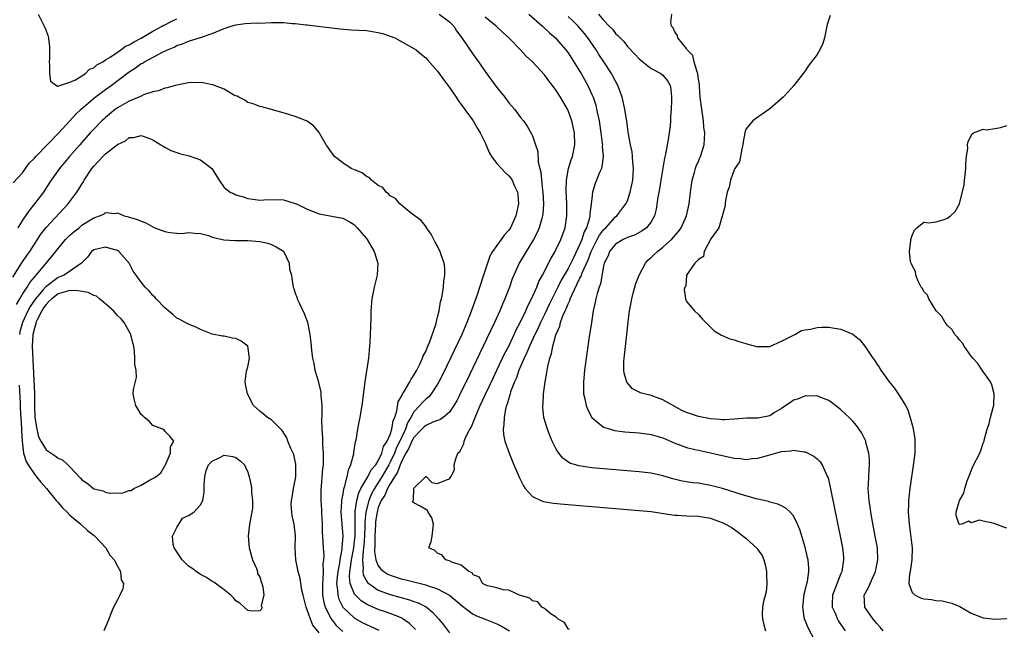
# Model space of a CAD drawing. Units: inches. Extents: x 2589000 to 2592000, y 1500000 to 1503000.
# Drawn here: x 2589857 to 2590023, y 1502747 to 1502850 of the extents above; entities that cross this region are included whole.
import ezdxf

# ---------------------------------------------------------------- set-up
doc = ezdxf.new("R2010")
doc.units = ezdxf.units.IN
doc.header["$MEASUREMENT"] = 0
doc.layers.add('LD25891500_2ft', color=254, linetype='Continuous')

msp = doc.modelspace()

# ---------------------------------------------------------------- linework, layer by layer
at = {"layer": 'LD25891500_2ft'}
for points, elevation in [([(2589859.64, 1502851), (2589860.78, 1502848.78), (2589861, 1502848.22), (2589861.31, 1502847.31), (2589861.54, 1502845.54), (2589861.53, 1502843.53), (2589861.49, 1502843), (2589861.57, 1502842.43), (2589861.54, 1502841), (2589861.73, 1502839.73), (2589862.71, 1502839), (2589862.86, 1502838.86), (2589863, 1502838.9), (2589863.05, 1502838.95), (2589863.27, 1502839), (2589865, 1502839.57), (2589865.92, 1502839.92), (2589867, 1502840.6), (2589867.6, 1502841), (2589868.28, 1502841.72), (2589869, 1502841.94), (2589869.54, 1502842.46), (2589870.52, 1502843), (2589871, 1502843.32), (2589871.78, 1502843.78), (2589873, 1502844.62), (2589873.6, 1502845), (2589874.39, 1502845.61), (2589875, 1502845.84), (2589875.71, 1502846.29), (2589877, 1502846.95), (2589879, 1502848.14), (2589880.55, 1502849), (2589880.82, 1502849.18), (2589881, 1502849.24), (2589882.16, 1502849.84), (2589883, 1502850.22)], 8648), ([(2589927.27, 1502851), (2589929, 1502849.75), (2589929.72, 1502849), (2589930.21, 1502848.21), (2589931.11, 1502847), (2589933, 1502844.21), (2589933.87, 1502843), (2589935, 1502841.36), (2589937, 1502838.65), (2589938.34, 1502837), (2589938.63, 1502836.63), (2589939, 1502836.09), (2589939.94, 1502835), (2589941, 1502833.61), (2589941.48, 1502833), (2589942.1, 1502832.1), (2589942.85, 1502830.85), (2589943, 1502830.48), (2589943.52, 1502829), (2589943.88, 1502827.88), (2589943.94, 1502826.06), (2589944.22, 1502825), (2589944.4, 1502824.4), (2589944.51, 1502823), (2589944.69, 1502821.31), (2589944.75, 1502821), (2589944.86, 1502819), (2589944.74, 1502817.26), (2589944.71, 1502817), (2589944.57, 1502816.57), (2589944.13, 1502815), (2589943.78, 1502814.22), (2589943.17, 1502813), (2589943, 1502812.71), (2589941.95, 1502811), (2589940.75, 1502809), (2589939.85, 1502807), (2589939.6, 1502806.4), (2589939.1, 1502805), (2589938.33, 1502803), (2589937.92, 1502802.08), (2589937.49, 1502801), (2589936.58, 1502799), (2589934.68, 1502795), (2589931.79, 1502789), (2589931, 1502787.35), (2589930.22, 1502785.78), (2589929.76, 1502785), (2589929, 1502783.9), (2589927.94, 1502783), (2589927.39, 1502782.61), (2589927, 1502782.5), (2589926.21, 1502782.21), (2589925, 1502781.66), (2589924.65, 1502781.35), (2589924.35, 1502781), (2589923, 1502779.64), (2589922.65, 1502779), (2589922.16, 1502777.84), (2589921.64, 1502777), (2589921, 1502775.78), (2589920.67, 1502775), (2589920.25, 1502773.75), (2589919.75, 1502773), (2589919, 1502771.79), (2589918.54, 1502771), (2589918.09, 1502769.91), (2589917.49, 1502769), (2589917, 1502767.79), (2589916.78, 1502767), (2589916.55, 1502765.45), (2589916.51, 1502765), (2589916.42, 1502763), (2589916.43, 1502761.57), (2589916.34, 1502760.34), (2589916.57, 1502759), (2589917, 1502757.95), (2589917.42, 1502757.42), (2589917.94, 1502757), (2589918.58, 1502756.58), (2589919, 1502756.39), (2589921, 1502755.75), (2589921.62, 1502755.62), (2589925, 1502754.75), (2589925.41, 1502754.59), (2589927, 1502754.08), (2589929, 1502753.01), (2589931.18, 1502751.18), (2589933, 1502749.83), (2589933.55, 1502749.55), (2589935.01, 1502749), (2589936.43, 1502748.43), (2589937, 1502748.18), (2589937.79, 1502747.79), (2589939.11, 1502747)], 8648), ([(2589949.23, 1502747.24), (2589949, 1502747.33), (2589948.42, 1502748.42), (2589947.34, 1502749), (2589947, 1502749.32), (2589946.16, 1502749.84), (2589945, 1502750.78), (2589944.57, 1502751), (2589943.88, 1502751.88), (2589943, 1502752.07), (2589942.54, 1502752.54), (2589940.81, 1502753), (2589939, 1502753.86), (2589938.06, 1502753.94), (2589937, 1502754.27), (2589935.39, 1502754.61), (2589935, 1502754.75), (2589934.57, 1502755), (2589934.08, 1502756.08), (2589933, 1502756.48), (2589932.8, 1502756.8), (2589932.27, 1502757), (2589931, 1502758.09), (2589929.42, 1502758.58), (2589929, 1502758.84), (2589928.4, 1502759), (2589927.77, 1502759.77), (2589927, 1502760.13), (2589926.54, 1502760.54), (2589925.52, 1502761), (2589925.91, 1502762.09), (2589926.09, 1502763), (2589926.3, 1502765), (2589926.05, 1502766.05), (2589925.4, 1502767), (2589925.31, 1502767.31), (2589925, 1502767.47), (2589924.06, 1502768.06), (2589923, 1502768.62), (2589922.78, 1502768.78), (2589922.87, 1502769), (2589922.95, 1502769.05), (2589922.99, 1502771), (2589923, 1502771.05), (2589924.95, 1502773), (2589924.99, 1502773.01), (2589925, 1502773.08), (2589925.1, 1502773), (2589926.03, 1502772.03), (2589927, 1502771.88), (2589928.49, 1502772.49), (2589929, 1502772.63), (2589929.22, 1502773), (2589929.84, 1502774.16), (2589929.81, 1502775), (2589930.05, 1502776.04), (2589930.41, 1502777), (2589930.75, 1502777.25), (2589931, 1502777.66), (2589931.45, 1502778.55), (2589931.5, 1502779), (2589931.82, 1502779.82), (2589932.45, 1502781), (2589932.67, 1502781.33), (2589933.57, 1502783.57), (2589934.2, 1502785), (2589935.1, 1502786.9), (2589936.35, 1502789.65), (2589937, 1502790.95), (2589937.96, 1502793), (2589938.28, 1502793.72), (2589939, 1502795.05), (2589939.92, 1502797), (2589940.25, 1502797.75), (2589941, 1502799.14), (2589941.87, 1502801), (2589942.2, 1502801.8), (2589942.85, 1502803), (2589943.74, 1502805), (2589944.08, 1502805.92), (2589944.67, 1502807), (2589946.13, 1502809.87), (2589946.8, 1502811), (2589947, 1502811.38), (2589947.77, 1502813), (2589948.51, 1502815), (2589948.81, 1502817), (2589948.79, 1502819), (2589948.67, 1502821.33), (2589948.71, 1502823), (2589949.07, 1502825), (2589949.53, 1502826.47), (2589949.72, 1502827), (2589950.12, 1502829), (2589950.07, 1502831), (2589949.65, 1502833), (2589949, 1502834.78), (2589948.9, 1502835), (2589947.72, 1502837), (2589947, 1502838.15), (2589946.38, 1502839), (2589945.77, 1502839.77), (2589945, 1502840.81), (2589943, 1502843), (2589941.96, 1502843.96), (2589941, 1502844.99), (2589939.02, 1502847), (2589937.96, 1502847.96), (2589936.88, 1502849), (2589935, 1502850.49)], 8646), ([(2589942.38, 1502851), (2589944.69, 1502849), (2589945.86, 1502847.86), (2589946.87, 1502847), (2589947, 1502846.87), (2589948.62, 1502845), (2589948.78, 1502844.78), (2589949, 1502844.49), (2589951, 1502841.33), (2589951.2, 1502841), (2589952.31, 1502839), (2589953, 1502837.49), (2589953.21, 1502837), (2589953.66, 1502835.66), (2589953.82, 1502835), (2589954.01, 1502833.99), (2589954.23, 1502833), (2589954.54, 1502831), (2589954.77, 1502829.23), (2589954.79, 1502829), (2589954.77, 1502828.77), (2589954.91, 1502827), (2589954.71, 1502825.29), (2589954.62, 1502825), (2589954.32, 1502824.32), (2589953.8, 1502823), (2589953.56, 1502822.44), (2589953.14, 1502821), (2589953, 1502819.95), (2589952.91, 1502819), (2589952.68, 1502817.32), (2589952.68, 1502817), (2589952.61, 1502816.61), (2589952.1, 1502815), (2589951.7, 1502814.3), (2589951.32, 1502813), (2589951, 1502812.21), (2589949.9, 1502809.9), (2589949, 1502808.14), (2589947.84, 1502806.16), (2589947.29, 1502805), (2589945.86, 1502802.14), (2589945, 1502800.34), (2589944.33, 1502799), (2589943.93, 1502798.07), (2589943.41, 1502797), (2589942.47, 1502795), (2589942.06, 1502793.94), (2589941.59, 1502793), (2589940.71, 1502791), (2589940.3, 1502789.7), (2589939.96, 1502789), (2589939.32, 1502787.32), (2589939.24, 1502787), (2589939.2, 1502786.8), (2589939, 1502786.23), (2589938.75, 1502785.25), (2589938.63, 1502785), (2589938.47, 1502784.47), (2589938.2, 1502783), (2589938.19, 1502781.81), (2589938.05, 1502781), (2589938.12, 1502780.12), (2589938.36, 1502779), (2589939.04, 1502777), (2589939.87, 1502775), (2589940.8, 1502772.8), (2589941.46, 1502771.46), (2589941.78, 1502771), (2589943, 1502769.69), (2589944.39, 1502769), (2589944.83, 1502768.83), (2589946.53, 1502768.53), (2589948.35, 1502768.35), (2589961, 1502767.33), (2589963, 1502767.13), (2589966.57, 1502766.57), (2589967, 1502766.53), (2589967.47, 1502766.53), (2589969, 1502766.43), (2589971, 1502766.34), (2589973, 1502765.99), (2589973.76, 1502765.76), (2589975, 1502765.28), (2589975.54, 1502765), (2589976.48, 1502764.48), (2589977.67, 1502763.67), (2589978.51, 1502763), (2589979, 1502762.65), (2589980.88, 1502760.88), (2589981, 1502760.7), (2589981.72, 1502759.72), (2589981.99, 1502759), (2589982.22, 1502758.22), (2589982.48, 1502757), (2589982.46, 1502756.46), (2589982.54, 1502755), (2589982.39, 1502753.61), (2589981.94, 1502751.94), (2589981.8, 1502751), (2589981.75, 1502749.75), (2589981.79, 1502749), (2589982.01, 1502748.01), (2589982.27, 1502747)], 8644), ([(2589990.6, 1502745.4), (2589989.49, 1502747.49), (2589988.92, 1502748.92), (2589988.89, 1502749), (2589988.57, 1502751), (2589988.82, 1502753.18), (2589989, 1502753.83), (2589989.21, 1502754.79), (2589989.35, 1502755.35), (2589989.58, 1502757), (2589989.59, 1502757.59), (2589989.47, 1502759), (2589989.4, 1502759.4), (2589989, 1502761.14), (2589988.08, 1502764.08), (2589987.69, 1502765), (2589987, 1502766.39), (2589986.46, 1502767), (2589985.71, 1502767.71), (2589985, 1502768.09), (2589984.39, 1502768.39), (2589983, 1502768.72), (2589982.81, 1502768.81), (2589982.06, 1502769), (2589980.72, 1502769.28), (2589977.88, 1502770.12), (2589977, 1502770.41), (2589975.02, 1502771.02), (2589973, 1502771.55), (2589971, 1502771.9), (2589970, 1502772), (2589969, 1502772.14), (2589968.26, 1502772.26), (2589966.65, 1502772.65), (2589965, 1502773.17), (2589963, 1502773.63), (2589961, 1502773.85), (2589955, 1502774.34), (2589953, 1502774.52), (2589950.82, 1502774.82), (2589949.31, 1502775.31), (2589948.12, 1502776.12), (2589947.42, 1502777), (2589947, 1502777.67), (2589946.34, 1502779), (2589945.93, 1502779.93), (2589945.52, 1502781), (2589944.94, 1502783), (2589944.76, 1502784.76), (2589944.75, 1502785), (2589944.78, 1502785.22), (2589944.88, 1502787), (2589945.14, 1502789), (2589945.43, 1502790.57), (2589945.58, 1502791.58), (2589945.92, 1502793), (2589946.22, 1502793.78), (2589946.43, 1502795), (2589946.96, 1502796.96), (2589947.61, 1502798.39), (2589947.74, 1502799), (2589948.12, 1502800.12), (2589948.52, 1502801), (2589948.69, 1502801.31), (2589949, 1502802.16), (2589949.29, 1502802.71), (2589949.37, 1502803), (2589949.61, 1502803.61), (2589951, 1502806.5), (2589951.19, 1502806.82), (2589951.37, 1502807.37), (2589952.4, 1502809.61), (2589952.9, 1502811), (2589953, 1502811.21), (2589953.93, 1502813), (2589954.28, 1502813.72), (2589955, 1502814.67), (2589955.35, 1502815), (2589957, 1502816.83), (2589957.24, 1502817), (2589958.76, 1502819), (2589959, 1502819.56), (2589959.47, 1502821), (2589959.76, 1502822.24), (2589959.91, 1502823), (2589959.97, 1502823.97), (2589960.06, 1502825), (2589959.94, 1502826.06), (2589959.87, 1502827), (2589959.8, 1502827.8), (2589959.52, 1502829), (2589959.19, 1502830.81), (2589959.16, 1502831.16), (2589959, 1502832.07), (2589958.89, 1502832.89), (2589958.55, 1502835), (2589958.28, 1502836.28), (2589958.1, 1502837), (2589957.83, 1502837.83), (2589957.39, 1502839), (2589957, 1502839.69), (2589956.57, 1502840.57), (2589956.33, 1502841), (2589955.03, 1502843), (2589954.21, 1502844.21), (2589953.73, 1502845), (2589952.35, 1502847), (2589951.75, 1502847.75), (2589951, 1502848.66), (2589950.69, 1502849), (2589949.85, 1502849.85), (2589949, 1502850.64)], 8642), ([(2589954.13, 1502851), (2589955, 1502850), (2589955.93, 1502849), (2589956.47, 1502848.47), (2589957, 1502847.77), (2589957.42, 1502847.42), (2589957.76, 1502847), (2589958.38, 1502846.38), (2589959, 1502845.58), (2589960.28, 1502844.28), (2589961, 1502843.5), (2589961.26, 1502843.26), (2589961.61, 1502843), (2589963, 1502841.88), (2589964.65, 1502841), (2589965, 1502840.71), (2589965.75, 1502839.75), (2589966.22, 1502839), (2589966.35, 1502838.35), (2589966.45, 1502837), (2589966.47, 1502836.47), (2589966.39, 1502835), (2589966.29, 1502833.71), (2589966.28, 1502833), (2589966.21, 1502832.21), (2589966.05, 1502831), (2589965.88, 1502829.88), (2589965.41, 1502827.41), (2589965.25, 1502826.75), (2589964.67, 1502823), (2589964.42, 1502821.58), (2589964.15, 1502820.15), (2589963.86, 1502818.14), (2589963.55, 1502817), (2589963, 1502815.99), (2589962.23, 1502815), (2589961.51, 1502814.49), (2589960.23, 1502813.77), (2589959, 1502813.35), (2589958.28, 1502813), (2589957, 1502812.22), (2589955.99, 1502811), (2589955.77, 1502810.23), (2589955.11, 1502809), (2589955, 1502808.53), (2589954.48, 1502805.52), (2589954.23, 1502805), (2589953.88, 1502803.88), (2589953.67, 1502803), (2589953.57, 1502802.43), (2589953.26, 1502801), (2589952.94, 1502799), (2589952.58, 1502796.58), (2589951.79, 1502791), (2589951.74, 1502790.26), (2589951.59, 1502789), (2589951.58, 1502787.59), (2589951.63, 1502787), (2589951.85, 1502786.15), (2589952.07, 1502785), (2589952.31, 1502784.31), (2589953.01, 1502783), (2589955, 1502781.36), (2589956.14, 1502781), (2589956.82, 1502780.82), (2589958.59, 1502780.59), (2589961, 1502780.38), (2589963, 1502780.13), (2589965, 1502779.56), (2589965.38, 1502779.38), (2589967, 1502778.67), (2589967.52, 1502778.48), (2589969, 1502777.91), (2589970.39, 1502777.61), (2589971, 1502777.46), (2589973, 1502777.06), (2589975, 1502776.56), (2589976.3, 1502776.3), (2589977, 1502776.12), (2589978.07, 1502776.07), (2589979, 1502775.92), (2589980.09, 1502776.09), (2589981, 1502776.14), (2589982.61, 1502776.61), (2589985, 1502777.25), (2589986.61, 1502777.39), (2589987, 1502777.49), (2589988.8, 1502777.2), (2589989, 1502777.19), (2589990.45, 1502776.45), (2589991, 1502776.04), (2589991.53, 1502775.53), (2589991.86, 1502775), (2589992.51, 1502773.49), (2589992.77, 1502773), (2589992.84, 1502772.84), (2589993.22, 1502771.22), (2589993.3, 1502770.7), (2589995, 1502762.43), (2589995.27, 1502761), (2589995.43, 1502759.43), (2589995.46, 1502759), (2589995.15, 1502757), (2589995, 1502756.66), (2589993.96, 1502754.04), (2589993.61, 1502753), (2589993.56, 1502751.56), (2589993.56, 1502751), (2589994.03, 1502749.97), (2589994.42, 1502749), (2589994.63, 1502748.63), (2589995.42, 1502747.42), (2589995.73, 1502747)], 8640), ([(2590002.13, 1502747), (2590001.63, 1502747.63), (2590001, 1502748.28), (2590000.45, 1502749), (2589999.06, 1502751), (2589998.96, 1502753), (2589999.66, 1502754.34), (2589999.93, 1502755), (2590000.86, 1502757), (2590001.25, 1502759), (2590001.16, 1502761), (2590000.81, 1502763), (2590000.28, 1502765.72), (2590000.05, 1502767), (2589999.94, 1502767.94), (2589999.76, 1502769), (2589999.65, 1502770.35), (2589999.63, 1502771), (2589999.68, 1502771.68), (2589999.71, 1502773), (2589999.77, 1502774.23), (2589999.85, 1502775), (2589999.83, 1502775.83), (2589999.73, 1502777), (2589999.24, 1502778.76), (2589999.19, 1502779), (2589999.14, 1502779.14), (2589998.48, 1502780.48), (2589997.66, 1502781.66), (2589997, 1502782.38), (2589996.39, 1502783), (2589995.68, 1502783.68), (2589995, 1502784.3), (2589994.62, 1502784.62), (2589993, 1502785.88), (2589991.62, 1502786.38), (2589991, 1502786.66), (2589989.39, 1502786.61), (2589989, 1502786.64), (2589987.84, 1502786.16), (2589987, 1502785.9), (2589986.49, 1502785.51), (2589985.75, 1502785), (2589985, 1502784.5), (2589983.83, 1502783.83), (2589983, 1502783.3), (2589981, 1502782.9), (2589979.13, 1502782.87), (2589977, 1502782.69), (2589975.41, 1502782.59), (2589975, 1502782.59), (2589974.65, 1502782.65), (2589973, 1502782.76), (2589971, 1502783.15), (2589969, 1502783.81), (2589968.2, 1502784.2), (2589965, 1502785.96), (2589963, 1502786.68), (2589961.16, 1502787.16), (2589961, 1502787.25), (2589959.84, 1502787.84), (2589958.93, 1502788.93), (2589958.48, 1502790.48), (2589958.43, 1502791), (2589958.43, 1502792.43), (2589958.48, 1502793), (2589958.54, 1502793.46), (2589958.92, 1502797), (2589959.11, 1502799.11), (2589959.34, 1502801), (2589959.62, 1502802.38), (2589959.73, 1502803), (2589959.98, 1502803.98), (2589960.43, 1502805.57), (2589960.99, 1502807), (2589962.04, 1502809), (2589962.45, 1502809.55), (2589963, 1502809.96), (2589963.51, 1502810.49), (2589964.06, 1502811), (2589965, 1502811.71), (2589966.47, 1502813), (2589967.63, 1502814.37), (2589968.05, 1502815), (2589968.96, 1502817), (2589969.43, 1502819), (2589969.65, 1502821), (2589969.93, 1502823), (2589970.33, 1502824.33), (2589970.5, 1502825), (2589970.62, 1502825.38), (2589971, 1502826.24), (2589971.22, 1502826.78), (2589971.32, 1502827), (2589971.94, 1502829), (2589972.03, 1502829.97), (2589972.05, 1502831), (2589971.92, 1502831.92), (2589971.83, 1502833), (2589971.53, 1502835), (2589971.3, 1502837), (2589971.16, 1502838.84), (2589971.15, 1502839.15), (2589971, 1502840.08), (2589970.9, 1502840.9), (2589970.88, 1502841), (2589970.79, 1502841.21), (2589970.29, 1502843), (2589970.04, 1502844.04), (2589969.11, 1502845), (2589969, 1502845.2), (2589967.5, 1502847), (2589967.43, 1502847.43), (2589967, 1502848.03), (2589966.71, 1502848.71), (2589966.45, 1502849), (2589966.34, 1502849.66), (2589966.5, 1502851)], 8638), ([(2589993.2, 1502850.8), (2589992.72, 1502849.28), (2589992.22, 1502847), (2589991.94, 1502846.06), (2589991.45, 1502845), (2589991, 1502844.2), (2589989.61, 1502842.39), (2589989, 1502841.46), (2589988.62, 1502841), (2589987.09, 1502839), (2589986.09, 1502837.91), (2589985.29, 1502837), (2589983, 1502835.04), (2589980.61, 1502833.39), (2589980.18, 1502833), (2589979, 1502831.63), (2589978.8, 1502831), (2589978.5, 1502829.5), (2589978.48, 1502829), (2589978.28, 1502828.28), (2589977.89, 1502826.11), (2589977.1, 1502825), (2589977, 1502824.79), (2589976.38, 1502823), (2589976.18, 1502821.82), (2589975.85, 1502821), (2589975.57, 1502819.57), (2589975.46, 1502818.54), (2589974.42, 1502815), (2589973.1, 1502813.1), (2589971.97, 1502811), (2589971.86, 1502810.14), (2589971, 1502809.65), (2589970.4, 1502809), (2589968.97, 1502807), (2589968.84, 1502805.16), (2589968.69, 1502805), (2589968.57, 1502804.57), (2589968.83, 1502803), (2589969, 1502802.55), (2589970.31, 1502801), (2589971, 1502800.36), (2589971.61, 1502799.61), (2589973, 1502798.22), (2589973.62, 1502797.62), (2589974.9, 1502796.9), (2589976.27, 1502796.27), (2589977, 1502796.08), (2589977.79, 1502795.79), (2589979, 1502795.48), (2589979.34, 1502795.34), (2589981, 1502794.91), (2589981.05, 1502794.95), (2589983, 1502794.95), (2589983.02, 1502794.98), (2589985, 1502795.88), (2589986.7, 1502796.7), (2589987, 1502796.9), (2589987.23, 1502797), (2589988.35, 1502797.65), (2589989, 1502797.77), (2589989.91, 1502797.91), (2589991, 1502798.19), (2589991.78, 1502798.22), (2589993, 1502798.23), (2589993.93, 1502798.07), (2589995, 1502797.9), (2589997, 1502797.06), (2589998.12, 1502796.12), (2589999.03, 1502795.03), (2590000.39, 1502793), (2590000.66, 1502792.66), (2590001, 1502792.11), (2590001.46, 1502791.46), (2590001.73, 1502791), (2590003.14, 1502789), (2590003.99, 1502787.99), (2590005, 1502786.48), (2590005.91, 1502785), (2590006.27, 1502784.27), (2590006.76, 1502782.76), (2590007, 1502781.74), (2590007.2, 1502781), (2590007.47, 1502779.47), (2590007.48, 1502779), (2590007.45, 1502778.55), (2590007.47, 1502777), (2590007.28, 1502775.28), (2590006.61, 1502771), (2590006.44, 1502769.56), (2590006.39, 1502769), (2590006.41, 1502768.41), (2590006.36, 1502767), (2590006.42, 1502766.42), (2590006.51, 1502765), (2590006.58, 1502764.58), (2590007.01, 1502761), (2590006.99, 1502759), (2590006.71, 1502757), (2590006.6, 1502756.6), (2590006.49, 1502755), (2590007, 1502753.5), (2590007.51, 1502753), (2590008.54, 1502752.54), (2590009, 1502752.41), (2590010.27, 1502752.27), (2590011, 1502752.14), (2590012.07, 1502752.07), (2590013, 1502751.84), (2590013.69, 1502751.69), (2590015.09, 1502751.09), (2590017, 1502750), (2590019, 1502749.21), (2590021, 1502748.97), (2590023, 1502749.09)], 8636), ([(2589855.44, 1502822.56), (2589857, 1502824.27), (2589858.13, 1502825.87), (2589859, 1502826.71), (2589859.23, 1502827), (2589861.14, 1502829), (2589863.06, 1502830.94), (2589865, 1502833.02), (2589865.93, 1502834.07), (2589866.89, 1502835), (2589869.24, 1502837), (2589871, 1502838.31), (2589871.97, 1502839), (2589875, 1502841.3), (2589876.03, 1502841.98), (2589877, 1502842.67), (2589877.22, 1502842.78), (2589877.57, 1502843), (2589880.63, 1502844.63), (2589881.44, 1502845), (2589882.55, 1502845.45), (2589883, 1502845.72), (2589883.99, 1502846.01), (2589885, 1502846.47), (2589887, 1502847.07), (2589889, 1502847.74), (2589890.34, 1502848.34), (2589891, 1502848.6), (2589892.18, 1502849), (2589893, 1502849.23), (2589894.57, 1502849.43), (2589896.47, 1502849.53), (2589897, 1502849.52), (2589899, 1502849.61), (2589900.41, 1502849.59), (2589901, 1502849.61), (2589902.53, 1502849.47), (2589903, 1502849.47), (2589904.76, 1502849.24), (2589905, 1502849.22), (2589906.83, 1502849), (2589908.74, 1502848.74), (2589910.54, 1502848.54), (2589912.4, 1502848.4), (2589915, 1502848.25), (2589917, 1502847.93), (2589917.73, 1502847.73), (2589919, 1502847.31), (2589919.81, 1502847), (2589923, 1502845.25), (2589923.36, 1502845), (2589924.25, 1502844.25), (2589925, 1502843.66), (2589925.3, 1502843.3), (2589927, 1502841.42), (2589927.99, 1502839.99), (2589929, 1502838.64), (2589930.12, 1502837), (2589930.47, 1502836.47), (2589931, 1502835.79), (2589933, 1502833), (2589933.75, 1502831.75), (2589934.16, 1502831), (2589935, 1502829.3), (2589935.71, 1502827.71), (2589936.11, 1502827), (2589937, 1502825.84), (2589937.75, 1502825), (2589938.36, 1502824.36), (2589939, 1502823.76), (2589939.36, 1502823.36), (2589939.57, 1502823), (2589939.99, 1502822.01), (2589940.48, 1502821), (2589940.53, 1502820.53), (2589940.66, 1502819), (2589940.2, 1502817), (2589939.27, 1502815), (2589939, 1502814.57), (2589938.25, 1502813.75), (2589937.74, 1502813), (2589936.27, 1502811), (2589935.78, 1502810.22), (2589934.64, 1502806.64), (2589933.68, 1502803.68), (2589932.56, 1502800.56), (2589931.93, 1502799), (2589931.64, 1502798.36), (2589931.06, 1502797), (2589929.19, 1502793), (2589927.83, 1502790.17), (2589927.23, 1502789), (2589927, 1502788.61), (2589925.92, 1502787), (2589925.5, 1502786.5), (2589925, 1502786.1), (2589924.47, 1502785.53), (2589923.99, 1502785), (2589923, 1502783.96), (2589922.5, 1502783), (2589921.93, 1502782.07), (2589921.57, 1502781), (2589921, 1502779.87), (2589920.61, 1502779), (2589920.07, 1502777.93), (2589919.72, 1502777), (2589919, 1502775.43), (2589918.77, 1502775), (2589917.62, 1502773), (2589917, 1502772.01), (2589916.34, 1502771), (2589915.87, 1502770.13), (2589915.41, 1502769), (2589914.9, 1502767), (2589914.74, 1502765.26), (2589914.74, 1502764.74), (2589914.67, 1502763), (2589914.57, 1502761.43), (2589914.52, 1502761), (2589914.42, 1502760.42), (2589914.33, 1502759), (2589914.47, 1502757.53), (2589914.39, 1502757), (2589914.45, 1502756.45), (2589915.17, 1502755.17), (2589915.38, 1502755), (2589917, 1502753.89), (2589919, 1502753.14), (2589922.26, 1502752.26), (2589923, 1502751.97), (2589923.73, 1502751.73), (2589925.05, 1502751.05), (2589926.16, 1502750.16), (2589927.21, 1502749), (2589928.01, 1502748.01), (2589929, 1502746.7)], 8650), ([(2589923.25, 1502747.25), (2589922.26, 1502748.26), (2589921.22, 1502749), (2589921, 1502749.12), (2589919, 1502749.93), (2589918.22, 1502750.22), (2589917, 1502750.62), (2589915.33, 1502751.33), (2589915, 1502751.51), (2589914.09, 1502752.09), (2589913.13, 1502753), (2589913, 1502753.18), (2589912.26, 1502755), (2589912.13, 1502756.13), (2589912.19, 1502757), (2589912.32, 1502757.68), (2589912.48, 1502759), (2589912.87, 1502761), (2589913, 1502762.12), (2589913.09, 1502763), (2589913.09, 1502767), (2589913.12, 1502767.12), (2589913.38, 1502769), (2589913.7, 1502770.3), (2589914.08, 1502771), (2589915.25, 1502773), (2589915.81, 1502774.19), (2589916.56, 1502775), (2589917, 1502775.7), (2589917.59, 1502777), (2589917.89, 1502778.11), (2589918.48, 1502779), (2589919, 1502780.15), (2589919.28, 1502781), (2589919.53, 1502782.47), (2589919.76, 1502783), (2589920.11, 1502784.11), (2589920.36, 1502785.64), (2589921, 1502786.77), (2589921.07, 1502786.93), (2589921.35, 1502787.35), (2589922.32, 1502789), (2589922.52, 1502789.48), (2589923, 1502790.15), (2589923.48, 1502791), (2589923.99, 1502791.99), (2589924.45, 1502793), (2589924.58, 1502793.42), (2589925, 1502794.15), (2589925.24, 1502794.76), (2589925.36, 1502795), (2589925.63, 1502795.63), (2589926.68, 1502798.68), (2589927, 1502799.9), (2589927.27, 1502801), (2589927.51, 1502802.49), (2589927.66, 1502803), (2589927.85, 1502803.85), (2589928, 1502805), (2589928.04, 1502805.96), (2589928.21, 1502807), (2589928.2, 1502808.2), (2589928.09, 1502809), (2589927.59, 1502810.41), (2589927.41, 1502811), (2589927.29, 1502811.29), (2589927, 1502811.87), (2589926.59, 1502812.59), (2589926.34, 1502813), (2589925.9, 1502813.9), (2589925.15, 1502815), (2589925.1, 1502815.1), (2589924.22, 1502816.22), (2589922.6, 1502817.4), (2589921, 1502818.68), (2589920.65, 1502819), (2589919.91, 1502819.91), (2589919, 1502820.37), (2589918.72, 1502820.72), (2589918.32, 1502821), (2589917.77, 1502821.77), (2589917, 1502822.12), (2589915.84, 1502823), (2589915.47, 1502823.47), (2589915, 1502823.65), (2589914.26, 1502824.26), (2589913, 1502824.74), (2589912.41, 1502825), (2589911, 1502825.96), (2589909.6, 1502827), (2589909.37, 1502827.37), (2589909, 1502827.85), (2589908.55, 1502828.55), (2589908.19, 1502829), (2589907.14, 1502830.86), (2589907.05, 1502831.05), (2589906.15, 1502832.15), (2589904.99, 1502832.99), (2589903, 1502833.78), (2589901.92, 1502834.08), (2589899, 1502834.94), (2589897.37, 1502835.37), (2589897, 1502835.45), (2589895.88, 1502835.88), (2589895, 1502836.1), (2589894.51, 1502836.51), (2589893.49, 1502837), (2589893.19, 1502837.19), (2589893, 1502837.23), (2589892.62, 1502837.38), (2589891, 1502838.37), (2589889.11, 1502839.11), (2589889, 1502839.12), (2589887.46, 1502839.46), (2589887, 1502839.49), (2589885, 1502839.42), (2589883, 1502839.06), (2589882.75, 1502839), (2589881.38, 1502838.62), (2589881, 1502838.52), (2589879.91, 1502838.09), (2589879, 1502837.92), (2589877.39, 1502837.39), (2589877, 1502837.21), (2589876.87, 1502837.13), (2589875, 1502836.35), (2589873, 1502835.22), (2589872.7, 1502835), (2589871, 1502833.58), (2589870.69, 1502833.31), (2589870.36, 1502833), (2589869, 1502831.62), (2589868.42, 1502831), (2589866.64, 1502829), (2589864.92, 1502827), (2589863.26, 1502825), (2589861.85, 1502823), (2589861, 1502821.73), (2589860.53, 1502821), (2589859.01, 1502819), (2589858.1, 1502817.9), (2589857, 1502816.27), (2589856.23, 1502815)], 8652), ([(2590023, 1502764.32), (2590022.47, 1502764.47), (2590020.88, 1502765.12), (2590019, 1502765.5), (2590018.35, 1502765.65), (2590017, 1502765.24), (2590016.5, 1502765.5), (2590015.39, 1502765), (2590015, 1502764.94), (2590014.96, 1502764.96), (2590014.46, 1502766.46), (2590014.47, 1502767), (2590015, 1502768.99), (2590015.75, 1502770.25), (2590015.89, 1502771), (2590016.29, 1502772.29), (2590016.71, 1502773.29), (2590017.25, 1502774.75), (2590018.43, 1502777), (2590018.6, 1502777.4), (2590019, 1502778.66), (2590019.11, 1502778.89), (2590019.15, 1502779), (2590019.17, 1502779.17), (2590019.67, 1502781), (2590020.02, 1502781.98), (2590020.25, 1502783), (2590020.68, 1502784.68), (2590020.78, 1502785), (2590020.87, 1502787), (2590020.48, 1502788.48), (2590020.26, 1502789), (2590018.84, 1502791), (2590018.1, 1502792.1), (2590017.24, 1502793), (2590017, 1502793.33), (2590015.8, 1502795), (2590015.53, 1502795.53), (2590015, 1502796.07), (2590014.61, 1502796.61), (2590014.23, 1502797), (2590013.76, 1502797.76), (2590013, 1502798.51), (2590012.59, 1502799), (2590012.01, 1502800.01), (2590011.09, 1502801), (2590009.81, 1502803), (2590009.61, 1502803.61), (2590009, 1502804.26), (2590008.76, 1502804.76), (2590008.57, 1502805), (2590008.03, 1502805.97), (2590007.64, 1502807), (2590007.6, 1502807.59), (2590007, 1502808.64), (2590006.92, 1502808.92), (2590006.86, 1502809), (2590006.77, 1502809.23), (2590006.59, 1502811), (2590006.81, 1502812.82), (2590006.8, 1502813), (2590007, 1502813.67), (2590007.43, 1502814.57), (2590007.83, 1502815), (2590009, 1502815.92), (2590009.85, 1502815.85), (2590011, 1502816.01), (2590012.41, 1502816.41), (2590013, 1502816.61), (2590013.5, 1502817), (2590014.28, 1502817.72), (2590015, 1502819.05), (2590015.79, 1502822.21), (2590015.84, 1502823), (2590015.94, 1502823.94), (2590016.09, 1502825), (2590016.1, 1502825.9), (2590016.2, 1502827), (2590016.39, 1502828.39), (2590016.38, 1502829), (2590016.45, 1502829.55), (2590017.14, 1502830.86), (2590017.36, 1502831), (2590019, 1502831.61), (2590019.51, 1502831.51), (2590021, 1502831.74), (2590021.91, 1502831.91), (2590023, 1502832.25)], 8634), ([(2589855.35, 1502806.65), (2589856.63, 1502808.63), (2589856.91, 1502809.09), (2589857.71, 1502810.29), (2589858.23, 1502811), (2589859, 1502812.24), (2589859.51, 1502813), (2589860.09, 1502813.91), (2589861, 1502815.02), (2589864.68, 1502819), (2589865, 1502819.42), (2589866.15, 1502821), (2589866.5, 1502821.5), (2589867, 1502822.35), (2589867.26, 1502822.74), (2589867.39, 1502823), (2589868.69, 1502825), (2589869, 1502825.4), (2589869.79, 1502826.21), (2589870.53, 1502827), (2589871, 1502827.47), (2589873, 1502829.02), (2589874.35, 1502829.65), (2589875, 1502830.19), (2589875.78, 1502830.22), (2589877, 1502830.53), (2589878.16, 1502830.16), (2589879, 1502829.82), (2589880.35, 1502829), (2589880.73, 1502828.73), (2589881, 1502828.61), (2589882, 1502828), (2589883, 1502827.69), (2589883.49, 1502827.49), (2589885.1, 1502827.1), (2589887, 1502826.44), (2589888.94, 1502825), (2589890.14, 1502823), (2589891, 1502821.8), (2589892.03, 1502821), (2589892.69, 1502820.69), (2589893, 1502820.52), (2589894.2, 1502820.2), (2589895, 1502819.9), (2589895.84, 1502819.84), (2589897, 1502819.66), (2589897.71, 1502819.71), (2589899.76, 1502819.76), (2589901, 1502819.72), (2589903, 1502819.1), (2589903.18, 1502819), (2589905, 1502818.15), (2589907, 1502817.35), (2589910.68, 1502816.68), (2589911, 1502816.59), (2589912.07, 1502816.07), (2589913, 1502815.48), (2589913.46, 1502815), (2589915, 1502813.18), (2589915.12, 1502813), (2589916.3, 1502811), (2589916.92, 1502809), (2589916.81, 1502807), (2589916.32, 1502805), (2589915.93, 1502803), (2589915.76, 1502801), (2589915.73, 1502799.73), (2589915.66, 1502798.34), (2589915.63, 1502797), (2589915.56, 1502795.56), (2589915.51, 1502795), (2589915.32, 1502793), (2589914.7, 1502789), (2589914.21, 1502785), (2589914.04, 1502784.04), (2589913.88, 1502783), (2589913.72, 1502782.28), (2589913.48, 1502781), (2589913.19, 1502779.19), (2589913.14, 1502779), (2589913.1, 1502778.9), (2589912.84, 1502777.16), (2589912.83, 1502777), (2589912.8, 1502776.8), (2589912.33, 1502775), (2589911.9, 1502774.1), (2589911.69, 1502773), (2589911.26, 1502771.26), (2589911.11, 1502770.89), (2589911, 1502770.09), (2589910.81, 1502769), (2589910.81, 1502768.81), (2589910.7, 1502767), (2589910.99, 1502763), (2589910.86, 1502761.14), (2589910.86, 1502760.86), (2589910.5, 1502759), (2589910.44, 1502758.44), (2589910.15, 1502757), (2589910.05, 1502756.05), (2589909.96, 1502755), (2589910.14, 1502753.86), (2589910.16, 1502753), (2589910.33, 1502752.33), (2589911.03, 1502751.03), (2589913, 1502749.17), (2589914.38, 1502748.38), (2589915, 1502748.06), (2589915.74, 1502747.74), (2589917.11, 1502747.11)], 8654), ([(2589855.97, 1502802.03), (2589856.55, 1502803), (2589857, 1502803.81), (2589857.77, 1502805), (2589858.23, 1502805.77), (2589859, 1502806.65), (2589859.15, 1502806.85), (2589859.31, 1502807), (2589861.91, 1502810.09), (2589863, 1502811.51), (2589864.27, 1502813), (2589864.62, 1502813.38), (2589865, 1502813.73), (2589865.68, 1502814.32), (2589866.53, 1502815), (2589867, 1502815.41), (2589868.17, 1502816.17), (2589869, 1502816.69), (2589869.99, 1502817), (2589870.7, 1502817.3), (2589871, 1502817.56), (2589872.6, 1502817.4), (2589873, 1502817.49), (2589874.17, 1502817), (2589874.85, 1502816.85), (2589875, 1502816.78), (2589876.41, 1502816.41), (2589877, 1502816.11), (2589877.82, 1502815.82), (2589879, 1502815.13), (2589879.32, 1502815), (2589881, 1502814.37), (2589881.83, 1502814.17), (2589883, 1502814.06), (2589883.95, 1502814.05), (2589885, 1502814.18), (2589886.08, 1502814.08), (2589887, 1502814.02), (2589888.34, 1502813.66), (2589889, 1502813.41), (2589890.96, 1502812.96), (2589892.84, 1502812.84), (2589893, 1502812.86), (2589894.85, 1502812.85), (2589895, 1502812.87), (2589897, 1502812.69), (2589898.38, 1502812.38), (2589899, 1502812.18), (2589899.78, 1502811.78), (2589901.02, 1502811.02), (2589901.09, 1502810.91), (2589901.99, 1502809), (2589902.03, 1502808.03), (2589902.34, 1502807), (2589902.41, 1502806.41), (2589902.63, 1502805), (2589902.75, 1502804.75), (2589903, 1502803.98), (2589903.26, 1502803.26), (2589903.32, 1502803), (2589903.58, 1502802.42), (2589904.52, 1502800.52), (2589905.05, 1502799.05), (2589905.44, 1502797), (2589905.63, 1502795.63), (2589905.65, 1502795), (2589905.72, 1502794.28), (2589905.89, 1502793), (2589906.11, 1502792.11), (2589906.32, 1502791), (2589906.84, 1502789.16), (2589906.92, 1502788.92), (2589907.28, 1502787.28), (2589907.3, 1502786.7), (2589907.46, 1502785), (2589907.47, 1502783.47), (2589907.43, 1502782.57), (2589907.46, 1502781), (2589907.58, 1502779.58), (2589907.61, 1502778.39), (2589907.72, 1502777), (2589907.72, 1502775.72), (2589907.68, 1502775), (2589907.61, 1502774.39), (2589907.31, 1502770.69), (2589907.33, 1502769), (2589907.43, 1502767.43), (2589907.44, 1502767), (2589907.54, 1502765), (2589907.56, 1502763.56), (2589907.61, 1502763), (2589907.7, 1502761), (2589907.79, 1502759.79), (2589907.75, 1502759), (2589907.65, 1502758.35), (2589907.68, 1502757), (2589907.66, 1502755.66), (2589907.58, 1502755), (2589907.6, 1502753), (2589907.79, 1502751.79), (2589908.02, 1502751), (2589909.03, 1502749.03), (2589909.92, 1502747.92), (2589911, 1502746.88)], 8656), ([(2589907, 1502746.68), (2589905.97, 1502747.97), (2589905.54, 1502749), (2589905, 1502750.57), (2589904.83, 1502751), (2589904.33, 1502753), (2589904.12, 1502753.88), (2589903.81, 1502755.81), (2589903.5, 1502757), (2589903.11, 1502759), (2589902.99, 1502761), (2589903.01, 1502763.01), (2589902.79, 1502765), (2589902.46, 1502766.46), (2589902.39, 1502767), (2589902.31, 1502768.31), (2589902.34, 1502769), (2589902.46, 1502769.54), (2589902.69, 1502771), (2589903.08, 1502773), (2589903.12, 1502775), (2589903.11, 1502775.11), (2589903, 1502775.61), (2589902.73, 1502776.73), (2589902.63, 1502777), (2589902.25, 1502777.75), (2589901.72, 1502779), (2589901.55, 1502779.55), (2589900.81, 1502780.81), (2589900.58, 1502781), (2589899, 1502782.58), (2589898.29, 1502783), (2589897.6, 1502783.6), (2589897, 1502784.05), (2589895.96, 1502785), (2589894.95, 1502787), (2589894.63, 1502788.63), (2589894.53, 1502789), (2589894.78, 1502790.78), (2589894.83, 1502791), (2589895, 1502791.56), (2589895.27, 1502793), (2589894.98, 1502795), (2589893.87, 1502795.87), (2589893, 1502796.3), (2589892.39, 1502796.39), (2589891, 1502796.69), (2589890.7, 1502796.7), (2589889, 1502797.05), (2589887, 1502797.81), (2589886.21, 1502798.21), (2589885, 1502798.72), (2589884.41, 1502799), (2589883.51, 1502799.51), (2589883, 1502799.76), (2589882.36, 1502800.36), (2589881, 1502801.5), (2589879.55, 1502803), (2589879.3, 1502803.3), (2589879, 1502803.59), (2589878.38, 1502804.38), (2589877.66, 1502805), (2589877, 1502805.83), (2589876.17, 1502807), (2589875.65, 1502807.65), (2589875.01, 1502809), (2589873.22, 1502811), (2589873, 1502811.13), (2589871.56, 1502811.56), (2589871, 1502811.71), (2589869, 1502811.27), (2589868.62, 1502811), (2589867.98, 1502810.02), (2589867, 1502809.07), (2589866.95, 1502809), (2589864.04, 1502807), (2589863.3, 1502806.7), (2589863, 1502806.6), (2589860.96, 1502805.04), (2589860.51, 1502804.51), (2589859.19, 1502803), (2589858.28, 1502801.72), (2589857.92, 1502801), (2589857, 1502799.03), (2589856.57, 1502797.43), (2589856.49, 1502797)], 8658), ([(2589856.46, 1502788.46), (2589856.61, 1502785.39), (2589856.63, 1502784.63), (2589856.84, 1502781.16), (2589856.84, 1502780.84), (2589856.92, 1502779), (2589857.14, 1502777), (2589857.59, 1502775.59), (2589857.94, 1502775), (2589859, 1502773.41), (2589859.37, 1502773), (2589860.1, 1502772.1), (2589861.04, 1502771.04), (2589862.7, 1502769), (2589862.83, 1502768.83), (2589863, 1502768.65), (2589863.76, 1502767.76), (2589864.55, 1502767), (2589865, 1502766.53), (2589866.85, 1502765), (2589866.91, 1502764.91), (2589867, 1502764.85), (2589867.96, 1502763.96), (2589869.09, 1502763.09), (2589869.2, 1502763), (2589871.05, 1502761), (2589871.75, 1502759.75), (2589872.45, 1502759), (2589873, 1502757.89), (2589873.54, 1502757), (2589873.64, 1502755.64), (2589874.01, 1502755), (2589873.91, 1502754.1), (2589873.42, 1502753), (2589873, 1502752.25), (2589872.36, 1502751), (2589871.96, 1502750.04), (2589871.57, 1502749), (2589870.74, 1502747)], 8658)]:
    msp.add_lwpolyline(points, dxfattribs=dict(at, elevation=elevation))
at = {"layer": 'LD25891500_2ft', "elevation": 8660}
for points in [[(2589881.84, 1502779.84), (2589881, 1502780.69), (2589880.88, 1502780.88), (2589880.68, 1502781), (2589879, 1502781.65), (2589878.36, 1502782.36), (2589877.58, 1502783), (2589877.29, 1502783.29), (2589877, 1502783.51), (2589876.45, 1502784.45), (2589876.09, 1502785), (2589875.84, 1502786.16), (2589875.68, 1502787), (2589875.73, 1502787.73), (2589876.25, 1502789.75), (2589876.14, 1502791), (2589875.93, 1502791.93), (2589875.96, 1502793), (2589875.91, 1502794.09), (2589875.75, 1502795), (2589875.58, 1502795.58), (2589875.27, 1502797), (2589874.16, 1502799), (2589873.62, 1502799.62), (2589873, 1502800.22), (2589872.36, 1502801), (2589871, 1502802.17), (2589869.97, 1502803), (2589869.46, 1502803.46), (2589869, 1502803.58), (2589868.1, 1502804.1), (2589866.38, 1502804.38), (2589865, 1502804.4), (2589863, 1502803.83), (2589861.92, 1502803), (2589861.45, 1502802.55), (2589861, 1502802.06), (2589860.54, 1502801.46), (2589860.25, 1502801), (2589859.49, 1502799.49), (2589859.27, 1502799), (2589859.23, 1502798.77), (2589859, 1502798.07), (2589858.72, 1502797), (2589858.62, 1502795), (2589858.72, 1502792.72), (2589859.04, 1502787.04), (2589859.04, 1502785), (2589859.09, 1502783), (2589859.41, 1502781), (2589859.72, 1502779.72), (2589860.09, 1502779), (2589861, 1502777.56), (2589862.53, 1502776.53), (2589863, 1502776.16), (2589863.8, 1502775.8), (2589864.65, 1502775), (2589865, 1502774.65), (2589866.77, 1502772.77), (2589867, 1502772.48), (2589867.91, 1502771.91), (2589869, 1502770.98), (2589870.6, 1502770.6), (2589871, 1502770.41), (2589871.75, 1502770.25), (2589873, 1502770.31), (2589873.76, 1502770.24), (2589875, 1502770.66), (2589875.32, 1502770.68), (2589875.8, 1502771), (2589877, 1502771.58), (2589878.44, 1502772.44), (2589879, 1502772.7), (2589879.47, 1502773), (2589880.32, 1502773.68), (2589881, 1502774.84), (2589881.08, 1502774.92), (2589881.96, 1502777), (2589881.95, 1502778.05), (2589882.51, 1502779)], [(2589883, 1502764.45), (2589883.99, 1502766.01), (2589885, 1502766.45), (2589885.9, 1502767), (2589887, 1502768.26), (2589887.43, 1502769), (2589887.61, 1502770.39), (2589887.62, 1502771.62), (2589887.72, 1502773), (2589887.95, 1502774.05), (2589888.36, 1502775), (2589889, 1502775.65), (2589890.18, 1502776.18), (2589891, 1502776.65), (2589892.42, 1502776.42), (2589893, 1502776.27), (2589893.71, 1502775.71), (2589894.43, 1502775), (2589894.6, 1502774.6), (2589895, 1502773.75), (2589895.25, 1502773), (2589895.55, 1502771.55), (2589895.64, 1502771), (2589895.64, 1502770.36), (2589895.8, 1502769), (2589895.77, 1502767.77), (2589895.67, 1502767), (2589895.55, 1502766.45), (2589895.3, 1502765), (2589895.03, 1502762.97), (2589895.23, 1502761), (2589895.61, 1502759.61), (2589895.81, 1502759), (2589896.46, 1502757.54), (2589896.62, 1502757), (2589896.63, 1502756.63), (2589897, 1502756.11), (2589897.25, 1502755.25), (2589897.37, 1502755), (2589897.54, 1502754.46), (2589897.68, 1502753), (2589897.27, 1502751.27), (2589897.34, 1502751), (2589897.32, 1502750.68), (2589897, 1502750.39), (2589895.68, 1502750.32), (2589895, 1502750.43), (2589894.39, 1502751), (2589893.65, 1502751.65), (2589893, 1502752.05), (2589892.57, 1502752.57), (2589892.15, 1502753), (2589891, 1502753.93), (2589889.24, 1502755.24), (2589889, 1502755.33), (2589888.01, 1502756.01), (2589887, 1502756.51), (2589886.3, 1502757), (2589885.57, 1502757.57), (2589885, 1502757.94), (2589883.9, 1502759), (2589883, 1502760.34), (2589882.76, 1502760.76), (2589882.59, 1502761), (2589882.43, 1502761.57), (2589882.31, 1502763)]]:
    msp.add_lwpolyline(points, close=True, dxfattribs=at)

doc.saveas('drawing.dxf')
